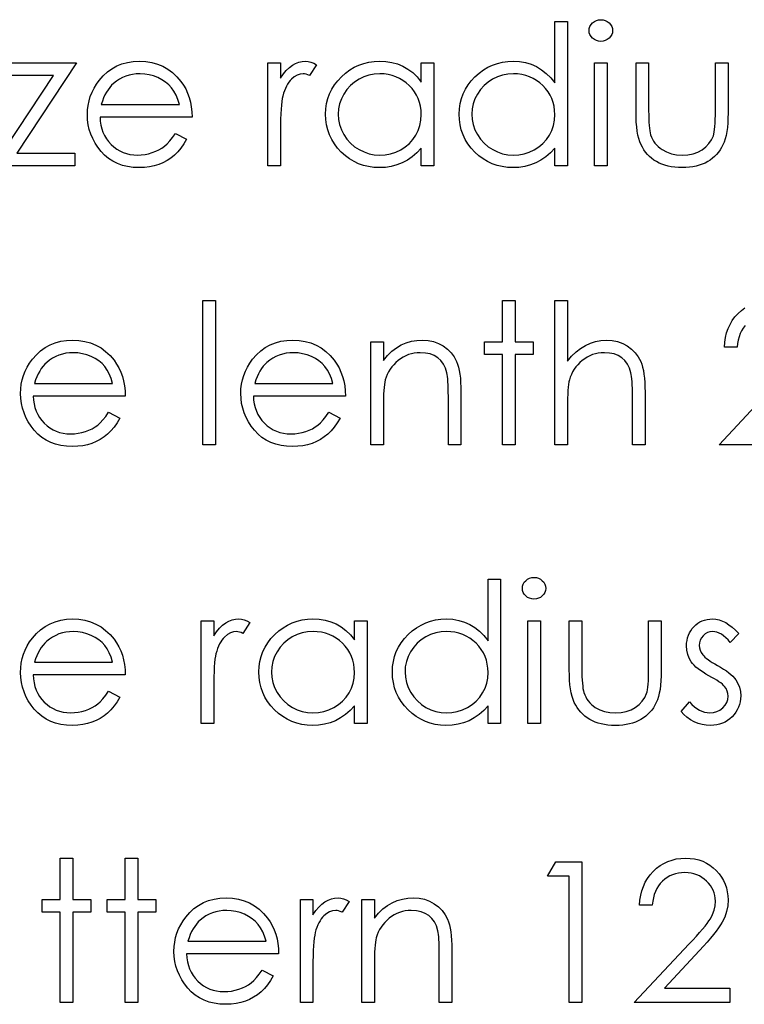
# Model space of a CAD drawing. Units: millimetres. Extents: x -633 to 10, y -244 to 289.
# Drawn here: x -480 to -464, y -133 to -111 of the extents above; entities that cross this region are included whole.
import ezdxf

# ---------------------------------------------------------------- set-up
doc = ezdxf.new("R2010")
doc.units = ezdxf.units.MM

msp = doc.modelspace()

# ---------------------------------------------------------------- linework, layer by layer
at = {"color": 7, "linetype": 'Continuous', "flags": 128}
for points in [[(-467.773, -111.105), (-467.773, -114.362), (-467.773, -114.362), (-468.058, -114.362), (-468.058, -114.362), (-468.058, -113.96), (-468.058, -113.96), (-468.156, -114.067), (-468.26, -114.159), (-468.371, -114.235), (-468.486, -114.296), (-468.608, -114.342), (-468.734, -114.376), (-468.867, -114.396), (-469.005, -114.402), (-469.005, -114.402), (-469.128, -114.397), (-469.246, -114.38), (-469.36, -114.353), (-469.47, -114.314), (-469.574, -114.265), (-469.675, -114.204), (-469.77, -114.133), (-469.861, -114.051), (-469.944, -113.96), (-470.016, -113.865), (-470.076, -113.766), (-470.127, -113.661), (-470.166, -113.551), (-470.193, -113.437), (-470.209, -113.318), (-470.215, -113.195), (-470.215, -113.195), (-470.209, -113.074), (-470.193, -112.957), (-470.165, -112.845), (-470.125, -112.737), (-470.075, -112.634), (-470.014, -112.536), (-469.942, -112.441), (-469.858, -112.351), (-469.766, -112.269), (-469.669, -112.198), (-469.569, -112.137), (-469.463, -112.088), (-469.353, -112.05), (-469.239, -112.022), (-469.12, -112.006), (-468.997, -112.001), (-468.997, -112.001), (-468.855, -112.008), (-468.72, -112.031), (-468.592, -112.07), (-468.471, -112.123), (-468.357, -112.192), (-468.25, -112.276), (-468.151, -112.376), (-468.058, -112.49), (-468.058, -112.49), (-468.058, -111.105), (-468.058, -111.105), (-467.773, -111.105)], [(-467.021, -111.064), (-466.968, -111.069), (-466.919, -111.082), (-466.874, -111.105), (-466.833, -111.136), (-466.799, -111.174), (-466.775, -111.216), (-466.76, -111.261), (-466.755, -111.31), (-466.755, -111.31), (-466.76, -111.358), (-466.775, -111.402), (-466.799, -111.444), (-466.833, -111.481), (-466.874, -111.512), (-466.919, -111.535), (-466.968, -111.548), (-467.021, -111.553), (-467.021, -111.553), (-467.073, -111.548), (-467.121, -111.535), (-467.166, -111.512), (-467.207, -111.481), (-467.24, -111.444), (-467.265, -111.402), (-467.279, -111.358), (-467.284, -111.31), (-467.284, -111.31), (-467.279, -111.261), (-467.265, -111.216), (-467.24, -111.174), (-467.207, -111.136), (-467.166, -111.105), (-467.121, -111.082), (-467.073, -111.069), (-467.021, -111.064)], [(-480.595, -112.041), (-478.845, -112.041), (-478.845, -112.041), (-480.194, -114.077), (-480.194, -114.077), (-478.885, -114.077), (-478.885, -114.077), (-478.885, -114.362), (-478.885, -114.362), (-480.717, -114.362), (-480.717, -114.362), (-479.367, -112.326), (-479.367, -112.326), (-480.595, -112.326), (-480.595, -112.326), (-480.595, -112.041)], [(-476.615, -113.629), (-476.362, -113.762), (-476.362, -113.762), (-476.424, -113.868), (-476.491, -113.963), (-476.562, -114.049), (-476.638, -114.122), (-476.719, -114.187), (-476.804, -114.243), (-476.895, -114.291), (-476.991, -114.331), (-477.092, -114.362), (-477.199, -114.384), (-477.313, -114.398), (-477.433, -114.402), (-477.433, -114.402), (-477.567, -114.397), (-477.693, -114.379), (-477.811, -114.351), (-477.922, -114.311), (-478.025, -114.259), (-478.121, -114.196), (-478.211, -114.122), (-478.291, -114.036), (-478.364, -113.943), (-478.427, -113.847), (-478.48, -113.748), (-478.523, -113.645), (-478.557, -113.54), (-478.581, -113.433), (-478.595, -113.322), (-478.6, -113.208), (-478.6, -113.208), (-478.596, -113.101), (-478.584, -112.997), (-478.563, -112.896), (-478.534, -112.797), (-478.496, -112.702), (-478.45, -112.609), (-478.396, -112.52), (-478.333, -112.433), (-478.333, -112.433), (-478.245, -112.332), (-478.149, -112.244), (-478.047, -112.17), (-477.937, -112.109), (-477.82, -112.062), (-477.696, -112.027), (-477.565, -112.008), (-477.426, -112.001), (-477.426, -112.001), (-477.284, -112.008), (-477.148, -112.029), (-477.021, -112.065), (-476.9, -112.115), (-476.787, -112.179), (-476.682, -112.258), (-476.583, -112.35), (-476.492, -112.457), (-476.492, -112.457), (-476.433, -112.541), (-476.383, -112.628), (-476.34, -112.722), (-476.305, -112.82), (-476.277, -112.923), (-476.257, -113.031), (-476.245, -113.144), (-476.239, -113.263), (-476.239, -113.263), (-478.315, -113.263), (-478.315, -113.263), (-478.31, -113.354), (-478.297, -113.442), (-478.277, -113.525), (-478.249, -113.604), (-478.214, -113.678), (-478.172, -113.749), (-478.123, -113.815), (-478.066, -113.878), (-478.004, -113.934), (-477.938, -113.982), (-477.869, -114.024), (-477.796, -114.058), (-477.719, -114.084), (-477.639, -114.102), (-477.556, -114.114), (-477.469, -114.117), (-477.469, -114.117), (-477.384, -114.114), (-477.3, -114.104), (-477.218, -114.087), (-477.136, -114.063), (-477.058, -114.034), (-476.986, -114), (-476.921, -113.962), (-476.861, -113.919), (-476.803, -113.867), (-476.743, -113.801), (-476.68, -113.722), (-476.615, -113.629)], [(-474.53, -112.041), (-474.245, -112.041), (-474.245, -112.041), (-474.245, -112.383), (-474.245, -112.383), (-474.18, -112.289), (-474.113, -112.209), (-474.045, -112.143), (-473.975, -112.091), (-473.903, -112.052), (-473.83, -112.023), (-473.755, -112.006), (-473.679, -112.001), (-473.679, -112.001), (-473.62, -112.006), (-473.559, -112.02), (-473.496, -112.045), (-473.431, -112.08), (-473.431, -112.08), (-473.587, -112.327), (-473.587, -112.327), (-473.629, -112.309), (-473.667, -112.296), (-473.702, -112.288), (-473.733, -112.286), (-473.733, -112.286), (-473.801, -112.293), (-473.868, -112.316), (-473.934, -112.354), (-473.999, -112.408), (-474.03, -112.44), (-474.059, -112.477), (-474.086, -112.518), (-474.111, -112.563), (-474.135, -112.613), (-474.157, -112.666), (-474.176, -112.724), (-474.194, -112.786), (-474.194, -112.786), (-474.206, -112.841), (-474.216, -112.909), (-474.225, -112.99), (-474.232, -113.083), (-474.238, -113.189), (-474.242, -113.307), (-474.244, -113.438), (-474.245, -113.582), (-474.245, -113.582), (-474.245, -114.362), (-474.245, -114.362), (-474.53, -114.362), (-474.53, -114.362), (-474.53, -112.041)], [(-470.785, -112.041), (-470.785, -114.362), (-470.785, -114.362), (-471.07, -114.362), (-471.07, -114.362), (-471.07, -113.96), (-471.07, -113.96), (-471.169, -114.067), (-471.272, -114.159), (-471.383, -114.235), (-471.499, -114.296), (-471.62, -114.342), (-471.747, -114.376), (-471.88, -114.396), (-472.018, -114.402), (-472.018, -114.402), (-472.14, -114.397), (-472.259, -114.38), (-472.372, -114.353), (-472.482, -114.314), (-472.586, -114.265), (-472.687, -114.204), (-472.782, -114.133), (-472.873, -114.051), (-472.956, -113.96), (-473.028, -113.865), (-473.089, -113.766), (-473.139, -113.661), (-473.178, -113.551), (-473.205, -113.437), (-473.222, -113.318), (-473.227, -113.195), (-473.227, -113.195), (-473.222, -113.074), (-473.205, -112.957), (-473.177, -112.845), (-473.138, -112.737), (-473.087, -112.634), (-473.026, -112.536), (-472.954, -112.441), (-472.87, -112.351), (-472.778, -112.269), (-472.682, -112.198), (-472.581, -112.137), (-472.476, -112.088), (-472.366, -112.05), (-472.251, -112.022), (-472.132, -112.006), (-472.009, -112.001), (-472.009, -112.001), (-471.867, -112.008), (-471.732, -112.029), (-471.604, -112.064), (-471.483, -112.113), (-471.369, -112.177), (-471.262, -112.259), (-471.163, -112.356), (-471.07, -112.471), (-471.07, -112.471), (-471.07, -112.041), (-471.07, -112.041), (-470.785, -112.041)], [(-467.162, -112.041), (-466.877, -112.041), (-466.877, -112.041), (-466.877, -114.362), (-466.877, -114.362), (-467.162, -114.362), (-467.162, -114.362), (-467.162, -112.041)], [(-466.226, -112.041), (-465.941, -112.041), (-465.941, -112.041), (-465.941, -113.118), (-465.941, -113.118), (-465.94, -113.212), (-465.939, -113.299), (-465.935, -113.378), (-465.93, -113.45), (-465.923, -113.514), (-465.916, -113.57), (-465.907, -113.619), (-465.896, -113.66), (-465.896, -113.66), (-465.877, -113.712), (-465.855, -113.761), (-465.828, -113.806), (-465.798, -113.85), (-465.764, -113.89), (-465.725, -113.928), (-465.684, -113.963), (-465.638, -113.995), (-465.538, -114.048), (-465.429, -114.087), (-465.311, -114.11), (-465.184, -114.117), (-465.184, -114.117), (-465.056, -114.11), (-464.939, -114.087), (-464.833, -114.05), (-464.736, -113.998), (-464.651, -113.934), (-464.581, -113.859), (-464.524, -113.776), (-464.482, -113.683), (-464.482, -113.683), (-464.471, -113.645), (-464.462, -113.598), (-464.453, -113.541), (-464.446, -113.475), (-464.441, -113.399), (-464.438, -113.315), (-464.436, -113.221), (-464.435, -113.118), (-464.435, -113.118), (-464.435, -112.041), (-464.435, -112.041), (-464.15, -112.041), (-464.15, -112.041), (-464.15, -113.171), (-464.15, -113.171), (-464.152, -113.286), (-464.157, -113.394), (-464.166, -113.495), (-464.179, -113.588), (-464.195, -113.675), (-464.214, -113.753), (-464.238, -113.824), (-464.265, -113.888), (-464.295, -113.947), (-464.329, -114.002), (-464.367, -114.054), (-464.408, -114.103), (-464.453, -114.149), (-464.501, -114.191), (-464.553, -114.231), (-464.609, -114.266), (-464.668, -114.298), (-464.731, -114.326), (-464.798, -114.349), (-464.868, -114.368), (-464.943, -114.383), (-465.02, -114.394), (-465.101, -114.4), (-465.186, -114.402), (-465.186, -114.402), (-465.271, -114.4), (-465.352, -114.394), (-465.43, -114.383), (-465.504, -114.368), (-465.575, -114.349), (-465.642, -114.326), (-465.705, -114.298), (-465.765, -114.266), (-465.821, -114.231), (-465.874, -114.191), (-465.923, -114.148), (-465.968, -114.103), (-466.009, -114.053), (-466.047, -114), (-466.081, -113.944), (-466.112, -113.885), (-466.138, -113.82), (-466.162, -113.748), (-466.182, -113.667), (-466.197, -113.579), (-466.21, -113.483), (-466.219, -113.38), (-466.224, -113.269), (-466.226, -113.15), (-466.226, -113.15), (-466.226, -112.041)], [(-476.524, -112.978), (-476.558, -112.865), (-476.599, -112.765), (-476.647, -112.676), (-476.702, -112.6), (-476.764, -112.532), (-476.837, -112.472), (-476.918, -112.419), (-477.009, -112.372), (-477.106, -112.334), (-477.206, -112.307), (-477.307, -112.291), (-477.412, -112.286), (-477.412, -112.286), (-477.497, -112.289), (-477.58, -112.299), (-477.659, -112.316), (-477.735, -112.34), (-477.809, -112.371), (-477.879, -112.408), (-477.945, -112.452), (-478.01, -112.503), (-478.01, -112.503), (-478.054, -112.545), (-478.095, -112.592), (-478.134, -112.644), (-478.17, -112.7), (-478.203, -112.763), (-478.233, -112.829), (-478.261, -112.901), (-478.286, -112.978), (-478.286, -112.978), (-476.524, -112.978)], [(-472.005, -112.286), (-472.13, -112.293), (-472.249, -112.315), (-472.364, -112.353), (-472.474, -112.405), (-472.575, -112.471), (-472.666, -112.549), (-472.746, -112.639), (-472.816, -112.741), (-472.871, -112.85), (-472.911, -112.964), (-472.935, -113.079), (-472.942, -113.198), (-472.942, -113.198), (-472.934, -113.317), (-472.911, -113.432), (-472.87, -113.546), (-472.815, -113.656), (-472.745, -113.759), (-472.664, -113.85), (-472.573, -113.929), (-472.47, -113.996), (-472.36, -114.049), (-472.247, -114.087), (-472.129, -114.11), (-472.007, -114.117), (-472.007, -114.117), (-471.884, -114.11), (-471.764, -114.087), (-471.647, -114.05), (-471.534, -113.997), (-471.429, -113.932), (-471.336, -113.855), (-471.258, -113.768), (-471.191, -113.671), (-471.138, -113.565), (-471.1, -113.451), (-471.078, -113.332), (-471.07, -113.207), (-471.07, -113.207), (-471.074, -113.111), (-471.087, -113.018), (-471.108, -112.93), (-471.137, -112.846), (-471.176, -112.766), (-471.222, -112.689), (-471.277, -112.618), (-471.34, -112.55), (-471.41, -112.488), (-471.483, -112.434), (-471.56, -112.389), (-471.641, -112.352), (-471.726, -112.322), (-471.815, -112.302), (-471.908, -112.289), (-472.005, -112.286)], [(-468.992, -112.286), (-469.117, -112.293), (-469.237, -112.315), (-469.351, -112.353), (-469.461, -112.405), (-469.563, -112.471), (-469.654, -112.549), (-469.734, -112.639), (-469.804, -112.741), (-469.859, -112.85), (-469.898, -112.964), (-469.923, -113.079), (-469.93, -113.198), (-469.93, -113.198), (-469.922, -113.317), (-469.898, -113.432), (-469.858, -113.546), (-469.802, -113.656), (-469.732, -113.759), (-469.652, -113.85), (-469.561, -113.929), (-469.458, -113.996), (-469.348, -114.049), (-469.234, -114.087), (-469.117, -114.11), (-468.995, -114.117), (-468.995, -114.117), (-468.872, -114.11), (-468.752, -114.087), (-468.635, -114.05), (-468.522, -113.997), (-468.417, -113.932), (-468.324, -113.855), (-468.245, -113.768), (-468.179, -113.671), (-468.126, -113.565), (-468.088, -113.451), (-468.065, -113.332), (-468.058, -113.207), (-468.058, -113.207), (-468.062, -113.111), (-468.075, -113.018), (-468.096, -112.93), (-468.125, -112.846), (-468.163, -112.766), (-468.21, -112.689), (-468.264, -112.618), (-468.328, -112.55), (-468.397, -112.488), (-468.471, -112.434), (-468.548, -112.389), (-468.629, -112.352), (-468.714, -112.322), (-468.803, -112.302), (-468.896, -112.289), (-468.993, -112.286)], [(-475.995, -117.397), (-475.71, -117.397), (-475.71, -117.397), (-475.71, -120.653), (-475.71, -120.653), (-475.995, -120.653), (-475.995, -120.653), (-475.995, -117.397)], [(-469.238, -117.397), (-468.953, -117.397), (-468.953, -117.397), (-468.953, -118.333), (-468.953, -118.333), (-468.546, -118.333), (-468.546, -118.333), (-468.546, -118.618), (-468.546, -118.618), (-468.953, -118.618), (-468.953, -118.618), (-468.953, -120.653), (-468.953, -120.653), (-469.238, -120.653), (-469.238, -120.653), (-469.238, -118.618), (-469.238, -118.618), (-469.645, -118.618), (-469.645, -118.618), (-469.645, -118.333), (-469.645, -118.333), (-469.238, -118.333), (-469.238, -118.333), (-469.238, -117.397)], [(-468.058, -117.397), (-467.773, -117.397), (-467.773, -117.397), (-467.773, -118.771), (-467.773, -118.771), (-467.679, -118.659), (-467.579, -118.561), (-467.476, -118.479), (-467.368, -118.412), (-467.256, -118.36), (-467.138, -118.322), (-467.017, -118.3), (-466.89, -118.292), (-466.89, -118.292), (-466.762, -118.301), (-466.641, -118.325), (-466.527, -118.366), (-466.422, -118.423), (-466.327, -118.495), (-466.244, -118.577), (-466.175, -118.671), (-466.12, -118.776), (-466.097, -118.835), (-466.077, -118.902), (-466.061, -118.977), (-466.047, -119.059), (-466.036, -119.15), (-466.029, -119.248), (-466.024, -119.354), (-466.022, -119.468), (-466.022, -119.468), (-466.022, -120.653), (-466.022, -120.653), (-466.307, -120.653), (-466.307, -120.653), (-466.307, -119.562), (-466.307, -119.562), (-466.308, -119.467), (-466.309, -119.381), (-466.312, -119.302), (-466.316, -119.232), (-466.32, -119.17), (-466.326, -119.117), (-466.333, -119.071), (-466.341, -119.034), (-466.341, -119.034), (-466.375, -118.927), (-466.421, -118.834), (-466.478, -118.756), (-466.547, -118.692), (-466.628, -118.642), (-466.72, -118.606), (-466.825, -118.584), (-466.94, -118.577), (-466.94, -118.577), (-467.009, -118.58), (-467.076, -118.588), (-467.141, -118.602), (-467.204, -118.621), (-467.266, -118.647), (-467.325, -118.676), (-467.383, -118.713), (-467.439, -118.754), (-467.492, -118.8), (-467.539, -118.848), (-467.583, -118.898), (-467.621, -118.952), (-467.655, -119.008), (-467.684, -119.066), (-467.709, -119.128), (-467.729, -119.192), (-467.729, -119.192), (-467.739, -119.238), (-467.748, -119.293), (-467.756, -119.358), (-467.762, -119.431), (-467.766, -119.513), (-467.77, -119.605), (-467.772, -119.705), (-467.773, -119.814), (-467.773, -119.814), (-467.773, -120.653), (-467.773, -120.653), (-468.058, -120.653), (-468.058, -120.653), (-468.058, -117.397)], [(-463.946, -118.455), (-464.231, -118.455), (-464.231, -118.455), (-464.224, -118.342), (-464.207, -118.234), (-464.182, -118.131), (-464.148, -118.033), (-464.106, -117.941), (-464.054, -117.853), (-463.994, -117.771), (-463.924, -117.694), (-463.849, -117.625), (-463.768, -117.564)], [(-463.765, -117.965), (-463.807, -118.021), (-463.844, -118.081), (-463.875, -118.146), (-463.901, -118.216), (-463.922, -118.291), (-463.937, -118.371), (-463.947, -118.455)], [(-478.121, -119.921), (-477.868, -120.053), (-477.868, -120.053), (-477.93, -120.16), (-477.997, -120.255), (-478.068, -120.34), (-478.144, -120.414), (-478.225, -120.478), (-478.31, -120.534), (-478.401, -120.583), (-478.497, -120.623), (-478.598, -120.654), (-478.705, -120.676), (-478.819, -120.689), (-478.939, -120.694), (-478.939, -120.694), (-479.073, -120.688), (-479.199, -120.671), (-479.317, -120.642), (-479.428, -120.602), (-479.532, -120.551), (-479.628, -120.488), (-479.717, -120.413), (-479.797, -120.328), (-479.87, -120.235), (-479.933, -120.139), (-479.986, -120.039), (-480.029, -119.937), (-480.063, -119.832), (-480.087, -119.725), (-480.101, -119.613), (-480.106, -119.499), (-480.106, -119.499), (-480.102, -119.393), (-480.09, -119.288), (-480.069, -119.187), (-480.04, -119.089), (-480.002, -118.993), (-479.956, -118.901), (-479.902, -118.811), (-479.839, -118.725), (-479.839, -118.725), (-479.751, -118.624), (-479.656, -118.535), (-479.553, -118.462), (-479.443, -118.4), (-479.326, -118.353), (-479.202, -118.319), (-479.071, -118.299), (-478.932, -118.292), (-478.932, -118.292), (-478.79, -118.299), (-478.654, -118.321), (-478.527, -118.357), (-478.406, -118.406), (-478.293, -118.47), (-478.188, -118.549), (-478.089, -118.642), (-477.998, -118.749), (-477.998, -118.749), (-477.94, -118.832), (-477.889, -118.92), (-477.846, -119.014), (-477.811, -119.112), (-477.783, -119.215), (-477.763, -119.323), (-477.751, -119.436), (-477.746, -119.554), (-477.746, -119.554), (-479.822, -119.554), (-479.822, -119.554), (-479.816, -119.646), (-479.803, -119.734), (-479.783, -119.817), (-479.755, -119.896), (-479.72, -119.97), (-479.678, -120.041), (-479.629, -120.107), (-479.572, -120.169), (-479.51, -120.225), (-479.444, -120.274), (-479.375, -120.316), (-479.302, -120.349), (-479.226, -120.375), (-479.145, -120.394), (-479.062, -120.405), (-478.975, -120.409), (-478.975, -120.409), (-478.89, -120.406), (-478.806, -120.396), (-478.724, -120.378), (-478.642, -120.355), (-478.564, -120.326), (-478.492, -120.291), (-478.427, -120.253), (-478.367, -120.211), (-478.309, -120.159), (-478.249, -120.093), (-478.186, -120.014), (-478.121, -119.921)], [(-473.155, -119.921), (-472.902, -120.053), (-472.902, -120.053), (-472.964, -120.16), (-473.031, -120.255), (-473.102, -120.34), (-473.178, -120.414), (-473.259, -120.478), (-473.344, -120.534), (-473.435, -120.583), (-473.531, -120.623), (-473.632, -120.654), (-473.739, -120.676), (-473.853, -120.689), (-473.973, -120.694), (-473.973, -120.694), (-474.107, -120.688), (-474.233, -120.671), (-474.351, -120.642), (-474.462, -120.602), (-474.565, -120.551), (-474.662, -120.488), (-474.751, -120.413), (-474.831, -120.328), (-474.904, -120.235), (-474.967, -120.139), (-475.02, -120.039), (-475.063, -119.937), (-475.097, -119.832), (-475.121, -119.725), (-475.135, -119.613), (-475.14, -119.499), (-475.14, -119.499), (-475.136, -119.393), (-475.124, -119.288), (-475.103, -119.187), (-475.074, -119.089), (-475.036, -118.993), (-474.99, -118.901), (-474.936, -118.811), (-474.873, -118.725), (-474.873, -118.725), (-474.785, -118.624), (-474.69, -118.535), (-474.587, -118.462), (-474.477, -118.4), (-474.36, -118.353), (-474.236, -118.319), (-474.105, -118.299), (-473.966, -118.292), (-473.966, -118.292), (-473.824, -118.299), (-473.688, -118.321), (-473.561, -118.357), (-473.44, -118.406), (-473.327, -118.47), (-473.222, -118.549), (-473.123, -118.642), (-473.032, -118.749), (-473.032, -118.749), (-472.974, -118.832), (-472.923, -118.92), (-472.88, -119.014), (-472.845, -119.112), (-472.817, -119.215), (-472.797, -119.323), (-472.785, -119.436), (-472.78, -119.554), (-472.78, -119.554), (-474.856, -119.554), (-474.856, -119.554), (-474.85, -119.646), (-474.837, -119.734), (-474.817, -119.817), (-474.789, -119.896), (-474.754, -119.97), (-474.712, -120.041), (-474.663, -120.107), (-474.606, -120.169), (-474.544, -120.225), (-474.478, -120.274), (-474.409, -120.316), (-474.336, -120.349), (-474.26, -120.375), (-474.179, -120.394), (-474.096, -120.405), (-474.009, -120.409), (-474.009, -120.409), (-473.924, -120.406), (-473.84, -120.396), (-473.758, -120.378), (-473.676, -120.355), (-473.598, -120.326), (-473.526, -120.291), (-473.461, -120.253), (-473.401, -120.211), (-473.343, -120.159), (-473.283, -120.093), (-473.22, -120.014), (-473.155, -119.921)], [(-472.209, -118.333), (-471.925, -118.333), (-471.925, -118.333), (-471.925, -118.752), (-471.925, -118.752), (-471.831, -118.64), (-471.733, -118.544), (-471.63, -118.465), (-471.522, -118.402), (-471.41, -118.354), (-471.292, -118.32), (-471.169, -118.299), (-471.042, -118.292), (-471.042, -118.292), (-470.913, -118.301), (-470.793, -118.325), (-470.679, -118.366), (-470.574, -118.423), (-470.478, -118.495), (-470.396, -118.577), (-470.327, -118.671), (-470.272, -118.777), (-470.249, -118.836), (-470.229, -118.904), (-470.213, -118.978), (-470.199, -119.061), (-470.188, -119.151), (-470.181, -119.249), (-470.176, -119.355), (-470.174, -119.468), (-470.174, -119.468), (-470.174, -120.653), (-470.174, -120.653), (-470.459, -120.653), (-470.459, -120.653), (-470.459, -119.562), (-470.459, -119.562), (-470.46, -119.467), (-470.461, -119.381), (-470.464, -119.302), (-470.468, -119.232), (-470.473, -119.17), (-470.478, -119.117), (-470.485, -119.071), (-470.493, -119.034), (-470.493, -119.034), (-470.526, -118.927), (-470.571, -118.834), (-470.628, -118.756), (-470.697, -118.692), (-470.779, -118.642), (-470.871, -118.606), (-470.976, -118.584), (-471.092, -118.577), (-471.092, -118.577), (-471.16, -118.58), (-471.227, -118.588), (-471.293, -118.602), (-471.356, -118.621), (-471.417, -118.647), (-471.477, -118.676), (-471.535, -118.713), (-471.591, -118.754), (-471.644, -118.8), (-471.691, -118.848), (-471.735, -118.898), (-471.773, -118.952), (-471.807, -119.008), (-471.836, -119.066), (-471.861, -119.128), (-471.881, -119.192), (-471.881, -119.192), (-471.891, -119.239), (-471.9, -119.295), (-471.908, -119.359), (-471.914, -119.433), (-471.918, -119.515), (-471.922, -119.606), (-471.924, -119.706), (-471.925, -119.814), (-471.925, -119.814), (-471.925, -120.653), (-471.925, -120.653), (-472.21, -120.653), (-472.21, -120.653), (-472.21, -118.333)], [(-478.03, -119.269), (-478.064, -119.157), (-478.106, -119.056), (-478.153, -118.968), (-478.208, -118.891), (-478.27, -118.824), (-478.343, -118.764), (-478.424, -118.71), (-478.515, -118.664), (-478.612, -118.626), (-478.712, -118.599), (-478.813, -118.582), (-478.918, -118.577), (-478.918, -118.577), (-479.003, -118.58), (-479.086, -118.591), (-479.165, -118.608), (-479.241, -118.631), (-479.315, -118.662), (-479.385, -118.699), (-479.451, -118.744), (-479.516, -118.795), (-479.516, -118.795), (-479.56, -118.837), (-479.601, -118.884), (-479.64, -118.935), (-479.676, -118.992), (-479.709, -119.054), (-479.739, -119.121), (-479.767, -119.192), (-479.792, -119.269), (-479.792, -119.269), (-478.031, -119.269)], [(-473.064, -119.269), (-473.098, -119.157), (-473.14, -119.056), (-473.187, -118.968), (-473.242, -118.891), (-473.304, -118.824), (-473.377, -118.764), (-473.458, -118.71), (-473.549, -118.664), (-473.646, -118.626), (-473.746, -118.599), (-473.847, -118.582), (-473.952, -118.577), (-473.952, -118.577), (-474.037, -118.58), (-474.12, -118.591), (-474.199, -118.608), (-474.275, -118.631), (-474.349, -118.662), (-474.419, -118.699), (-474.485, -118.744), (-474.55, -118.795), (-474.55, -118.795), (-474.594, -118.837), (-474.635, -118.884), (-474.674, -118.935), (-474.71, -118.992), (-474.743, -119.054), (-474.773, -119.121), (-474.801, -119.192), (-474.826, -119.269), (-474.826, -119.269), (-473.064, -119.269)], [(-462.196, -120.653), (-464.354, -120.653), (-464.354, -120.653), (-463.122, -119.339)], [(-469.279, -123.688), (-469.279, -126.945), (-469.279, -126.945), (-469.564, -126.945), (-469.564, -126.945), (-469.564, -126.544), (-469.564, -126.544), (-469.662, -126.65), (-469.766, -126.742), (-469.877, -126.818), (-469.993, -126.879), (-470.114, -126.926), (-470.241, -126.959), (-470.373, -126.979), (-470.512, -126.986), (-470.512, -126.986), (-470.634, -126.98), (-470.753, -126.963), (-470.866, -126.936), (-470.976, -126.898), (-471.08, -126.848), (-471.181, -126.788), (-471.276, -126.717), (-471.367, -126.634), (-471.45, -126.544), (-471.522, -126.449), (-471.583, -126.349), (-471.633, -126.244), (-471.672, -126.135), (-471.699, -126.021), (-471.715, -125.902), (-471.721, -125.778), (-471.721, -125.778), (-471.715, -125.658), (-471.699, -125.541), (-471.671, -125.429), (-471.632, -125.321), (-471.581, -125.217), (-471.52, -125.119), (-471.448, -125.024), (-471.364, -124.934), (-471.272, -124.852), (-471.176, -124.781), (-471.075, -124.721), (-470.969, -124.672), (-470.859, -124.633), (-470.745, -124.606), (-470.626, -124.59), (-470.503, -124.584), (-470.503, -124.584), (-470.361, -124.592), (-470.226, -124.615), (-470.098, -124.653), (-469.977, -124.707), (-469.863, -124.775), (-469.756, -124.859), (-469.657, -124.959), (-469.564, -125.074), (-469.564, -125.074), (-469.564, -123.688), (-469.564, -123.688), (-469.279, -123.688)], [(-468.527, -123.648), (-468.474, -123.652), (-468.425, -123.666), (-468.38, -123.688), (-468.34, -123.72), (-468.305, -123.757), (-468.281, -123.799), (-468.266, -123.844), (-468.261, -123.893), (-468.261, -123.893), (-468.266, -123.941), (-468.281, -123.986), (-468.305, -124.027), (-468.34, -124.064), (-468.38, -124.096), (-468.425, -124.118), (-468.474, -124.132), (-468.527, -124.136), (-468.527, -124.136), (-468.579, -124.132), (-468.627, -124.118), (-468.672, -124.096), (-468.713, -124.064), (-468.747, -124.027), (-468.771, -123.986), (-468.785, -123.941), (-468.79, -123.893), (-468.79, -123.893), (-468.785, -123.844), (-468.771, -123.799), (-468.747, -123.757), (-468.713, -123.72), (-468.672, -123.688), (-468.627, -123.666), (-468.579, -123.652), (-468.527, -123.648)], [(-478.121, -126.212), (-477.868, -126.345), (-477.868, -126.345), (-477.93, -126.451), (-477.997, -126.547), (-478.068, -126.632), (-478.144, -126.706), (-478.225, -126.77), (-478.31, -126.826), (-478.401, -126.874), (-478.497, -126.914), (-478.598, -126.946), (-478.705, -126.968), (-478.819, -126.981), (-478.939, -126.986), (-478.939, -126.986), (-479.073, -126.98), (-479.199, -126.963), (-479.317, -126.934), (-479.428, -126.894), (-479.532, -126.842), (-479.628, -126.78), (-479.717, -126.705), (-479.797, -126.619), (-479.87, -126.526), (-479.933, -126.43), (-479.986, -126.331), (-480.029, -126.229), (-480.063, -126.124), (-480.087, -126.016), (-480.101, -125.905), (-480.106, -125.791), (-480.106, -125.791), (-480.102, -125.684), (-480.09, -125.58), (-480.069, -125.479), (-480.04, -125.38), (-480.002, -125.285), (-479.956, -125.193), (-479.902, -125.103), (-479.839, -125.016), (-479.839, -125.016), (-479.751, -124.915), (-479.656, -124.827), (-479.553, -124.753), (-479.443, -124.692), (-479.326, -124.645), (-479.202, -124.611), (-479.071, -124.591), (-478.932, -124.584), (-478.932, -124.584), (-478.79, -124.591), (-478.654, -124.613), (-478.527, -124.648), (-478.406, -124.698), (-478.293, -124.762), (-478.188, -124.841), (-478.089, -124.934), (-477.998, -125.041), (-477.998, -125.041), (-477.94, -125.124), (-477.889, -125.212), (-477.846, -125.305), (-477.811, -125.403), (-477.783, -125.506), (-477.763, -125.614), (-477.751, -125.728), (-477.746, -125.846), (-477.746, -125.846), (-479.822, -125.846), (-479.822, -125.846), (-479.816, -125.937), (-479.803, -126.025), (-479.783, -126.109), (-479.755, -126.187), (-479.72, -126.262), (-479.678, -126.332), (-479.629, -126.399), (-479.572, -126.461), (-479.51, -126.517), (-479.444, -126.566), (-479.375, -126.607), (-479.302, -126.641), (-479.226, -126.667), (-479.145, -126.685), (-479.062, -126.697), (-478.975, -126.701), (-478.975, -126.701), (-478.89, -126.697), (-478.806, -126.687), (-478.724, -126.67), (-478.642, -126.647), (-478.564, -126.617), (-478.492, -126.583), (-478.427, -126.545), (-478.367, -126.502), (-478.309, -126.451), (-478.249, -126.385), (-478.186, -126.306), (-478.121, -126.212)], [(-476.036, -124.625), (-475.751, -124.625), (-475.751, -124.625), (-475.751, -124.966), (-475.751, -124.966), (-475.686, -124.872), (-475.619, -124.792), (-475.551, -124.726), (-475.481, -124.674), (-475.409, -124.635), (-475.336, -124.606), (-475.261, -124.59), (-475.185, -124.584), (-475.185, -124.584), (-475.126, -124.589), (-475.065, -124.604), (-475.002, -124.629), (-474.937, -124.664), (-474.937, -124.664), (-475.093, -124.91), (-475.093, -124.91), (-475.135, -124.892), (-475.173, -124.879), (-475.208, -124.871), (-475.239, -124.869), (-475.239, -124.869), (-475.307, -124.877), (-475.374, -124.899), (-475.44, -124.938), (-475.505, -124.991), (-475.536, -125.023), (-475.565, -125.06), (-475.592, -125.101), (-475.617, -125.146), (-475.641, -125.196), (-475.663, -125.249), (-475.682, -125.307), (-475.7, -125.369), (-475.7, -125.369), (-475.712, -125.424), (-475.722, -125.492), (-475.731, -125.573), (-475.738, -125.667), (-475.744, -125.772), (-475.748, -125.89), (-475.75, -126.021), (-475.751, -126.165), (-475.751, -126.165), (-475.751, -126.945), (-475.751, -126.945), (-476.036, -126.945), (-476.036, -126.945), (-476.036, -124.625)], [(-472.291, -124.625), (-472.291, -126.945), (-472.291, -126.945), (-472.576, -126.945), (-472.576, -126.945), (-472.576, -126.544), (-472.576, -126.544), (-472.675, -126.65), (-472.778, -126.742), (-472.889, -126.818), (-473.005, -126.879), (-473.126, -126.926), (-473.253, -126.959), (-473.386, -126.979), (-473.524, -126.986), (-473.524, -126.986), (-473.646, -126.98), (-473.765, -126.963), (-473.879, -126.936), (-473.988, -126.898), (-474.092, -126.848), (-474.193, -126.788), (-474.288, -126.717), (-474.379, -126.634), (-474.462, -126.544), (-474.534, -126.449), (-474.595, -126.349), (-474.645, -126.244), (-474.684, -126.135), (-474.711, -126.021), (-474.728, -125.902), (-474.733, -125.778), (-474.733, -125.778), (-474.728, -125.658), (-474.711, -125.541), (-474.683, -125.429), (-474.644, -125.321), (-474.593, -125.217), (-474.532, -125.119), (-474.46, -125.024), (-474.376, -124.934), (-474.284, -124.852), (-474.188, -124.781), (-474.087, -124.721), (-473.982, -124.672), (-473.872, -124.633), (-473.757, -124.606), (-473.638, -124.59), (-473.515, -124.584), (-473.515, -124.584), (-473.373, -124.591), (-473.238, -124.612), (-473.11, -124.648), (-472.989, -124.697), (-472.876, -124.761), (-472.768, -124.842), (-472.669, -124.94), (-472.576, -125.054), (-472.576, -125.054), (-472.576, -124.625), (-472.576, -124.625), (-472.291, -124.625)], [(-463.906, -124.914), (-464.099, -125.113), (-464.099, -125.113), (-464.15, -125.056), (-464.201, -125.006), (-464.252, -124.964), (-464.301, -124.93), (-464.352, -124.903), (-464.401, -124.884), (-464.451, -124.873), (-464.5, -124.869), (-464.5, -124.869), (-464.56, -124.875), (-464.615, -124.892), (-464.667, -124.922), (-464.713, -124.963), (-464.752, -125.012), (-464.779, -125.064), (-464.796, -125.121), (-464.801, -125.181), (-464.801, -125.181), (-464.796, -125.236), (-464.782, -125.289), (-464.757, -125.341), (-464.722, -125.392), (-464.722, -125.392), (-464.7, -125.418), (-464.672, -125.445), (-464.639, -125.473), (-464.6, -125.502), (-464.556, -125.533), (-464.506, -125.564), (-464.452, -125.597), (-464.391, -125.631), (-464.391, -125.631), (-464.317, -125.673), (-464.25, -125.714), (-464.188, -125.756), (-464.133, -125.796), (-464.084, -125.837), (-464.041, -125.877), (-464.004, -125.917), (-463.973, -125.957), (-463.973, -125.957), (-463.926, -126.039), (-463.892, -126.126), (-463.872, -126.218), (-463.865, -126.315), (-463.865, -126.315), (-463.868, -126.384), (-463.877, -126.45), (-463.892, -126.514), (-463.913, -126.574), (-463.941, -126.633), (-463.975, -126.688), (-464.014, -126.741), (-464.06, -126.791), (-464.11, -126.837), (-464.163, -126.876), (-464.219, -126.909), (-464.278, -126.937), (-464.34, -126.958), (-464.406, -126.974), (-464.474, -126.982), (-464.545, -126.986), (-464.545, -126.986), (-464.641, -126.981), (-464.735, -126.965), (-464.826, -126.939), (-464.916, -126.902), (-465, -126.856), (-465.077, -126.802), (-465.147, -126.741), (-465.208, -126.671), (-465.208, -126.671), (-465.019, -126.456), (-465.019, -126.456), (-464.965, -126.514), (-464.909, -126.563), (-464.853, -126.605), (-464.796, -126.64), (-464.738, -126.666), (-464.679, -126.685), (-464.62, -126.697), (-464.56, -126.701), (-464.56, -126.701), (-464.478, -126.694), (-464.402, -126.673), (-464.333, -126.638), (-464.27, -126.589), (-464.217, -126.531), (-464.18, -126.468), (-464.158, -126.4), (-464.15, -126.327), (-464.15, -126.327), (-464.155, -126.267), (-464.17, -126.21), (-464.194, -126.156), (-464.228, -126.106), (-464.228, -126.106), (-464.251, -126.082), (-464.279, -126.056), (-464.314, -126.028), (-464.355, -125.999), (-464.402, -125.968), (-464.455, -125.936), (-464.514, -125.902), (-464.58, -125.867), (-464.58, -125.867), (-464.651, -125.827), (-464.715, -125.787), (-464.774, -125.747), (-464.827, -125.707), (-464.874, -125.668), (-464.915, -125.628), (-464.951, -125.589), (-464.98, -125.55), (-464.98, -125.55), (-465.026, -125.469), (-465.06, -125.382), (-465.08, -125.291), (-465.086, -125.193), (-465.086, -125.193), (-465.084, -125.128), (-465.076, -125.067), (-465.063, -125.009), (-465.045, -124.953), (-465.021, -124.9), (-464.993, -124.85), (-464.959, -124.802), (-464.92, -124.758), (-464.877, -124.717), (-464.831, -124.682), (-464.783, -124.652), (-464.732, -124.627), (-464.678, -124.608), (-464.621, -124.595), (-464.562, -124.587), (-464.5, -124.584), (-464.5, -124.584), (-464.426, -124.589), (-464.352, -124.604), (-464.278, -124.63), (-464.203, -124.667), (-464.13, -124.713), (-464.055, -124.77), (-463.98, -124.836), (-463.906, -124.914)], [(-468.668, -124.625), (-468.383, -124.625), (-468.383, -124.625), (-468.383, -126.945), (-468.383, -126.945), (-468.668, -126.945), (-468.668, -126.945), (-468.668, -124.625)], [(-467.732, -124.625), (-467.447, -124.625), (-467.447, -124.625), (-467.447, -125.701), (-467.447, -125.701), (-467.447, -125.796), (-467.445, -125.882), (-467.441, -125.962), (-467.436, -126.033), (-467.429, -126.097), (-467.422, -126.154), (-467.413, -126.202), (-467.402, -126.243), (-467.402, -126.243), (-467.383, -126.295), (-467.361, -126.344), (-467.334, -126.39), (-467.304, -126.433), (-467.27, -126.474), (-467.232, -126.511), (-467.19, -126.546), (-467.144, -126.578), (-467.045, -126.631), (-466.935, -126.67), (-466.817, -126.693), (-466.69, -126.701), (-466.69, -126.701), (-466.562, -126.693), (-466.445, -126.671), (-466.339, -126.633), (-466.242, -126.581), (-466.157, -126.517), (-466.087, -126.442), (-466.03, -126.359), (-465.988, -126.266), (-465.988, -126.266), (-465.977, -126.228), (-465.968, -126.181), (-465.96, -126.124), (-465.953, -126.058), (-465.947, -125.983), (-465.944, -125.898), (-465.942, -125.804), (-465.941, -125.701), (-465.941, -125.701), (-465.941, -124.625), (-465.941, -124.625), (-465.656, -124.625), (-465.656, -124.625), (-465.656, -125.754), (-465.656, -125.754), (-465.658, -125.869), (-465.663, -125.978), (-465.672, -126.079), (-465.685, -126.172), (-465.701, -126.258), (-465.72, -126.336), (-465.744, -126.407), (-465.771, -126.472), (-465.801, -126.53), (-465.835, -126.586), (-465.873, -126.638), (-465.914, -126.687), (-465.959, -126.732), (-466.007, -126.774), (-466.059, -126.814), (-466.115, -126.849), (-466.175, -126.881), (-466.237, -126.909), (-466.304, -126.932), (-466.374, -126.951), (-466.449, -126.967), (-466.526, -126.977), (-466.607, -126.984), (-466.692, -126.986), (-466.692, -126.986), (-466.777, -126.984), (-466.858, -126.977), (-466.936, -126.967), (-467.01, -126.951), (-467.081, -126.932), (-467.148, -126.909), (-467.211, -126.881), (-467.271, -126.849), (-467.327, -126.814), (-467.38, -126.774), (-467.429, -126.732), (-467.474, -126.686), (-467.515, -126.636), (-467.553, -126.584), (-467.587, -126.528), (-467.618, -126.469), (-467.644, -126.404), (-467.668, -126.331), (-467.688, -126.25), (-467.703, -126.163), (-467.716, -126.067), (-467.725, -125.964), (-467.73, -125.852), (-467.732, -125.733), (-467.732, -125.733), (-467.732, -124.625)], [(-478.03, -125.561), (-478.064, -125.448), (-478.106, -125.348), (-478.153, -125.259), (-478.208, -125.183), (-478.27, -125.116), (-478.343, -125.055), (-478.424, -125.002), (-478.515, -124.955), (-478.612, -124.917), (-478.712, -124.891), (-478.813, -124.874), (-478.918, -124.869), (-478.918, -124.869), (-479.003, -124.872), (-479.086, -124.882), (-479.165, -124.899), (-479.241, -124.923), (-479.315, -124.954), (-479.385, -124.991), (-479.451, -125.036), (-479.516, -125.086), (-479.516, -125.086), (-479.56, -125.128), (-479.601, -125.175), (-479.64, -125.227), (-479.676, -125.284), (-479.709, -125.346), (-479.739, -125.413), (-479.767, -125.484), (-479.792, -125.561), (-479.792, -125.561), (-478.031, -125.561)], [(-473.511, -124.869), (-473.636, -124.877), (-473.755, -124.899), (-473.87, -124.936), (-473.98, -124.989), (-474.081, -125.054), (-474.172, -125.132), (-474.253, -125.222), (-474.322, -125.324), (-474.377, -125.434), (-474.417, -125.547), (-474.441, -125.663), (-474.448, -125.782), (-474.448, -125.782), (-474.44, -125.9), (-474.417, -126.016), (-474.377, -126.129), (-474.321, -126.24), (-474.251, -126.343), (-474.171, -126.434), (-474.079, -126.512), (-473.977, -126.579), (-473.867, -126.633), (-473.753, -126.67), (-473.635, -126.693), (-473.514, -126.701), (-473.514, -126.701), (-473.39, -126.693), (-473.27, -126.671), (-473.154, -126.633), (-473.04, -126.58), (-472.935, -126.515), (-472.843, -126.439), (-472.764, -126.351), (-472.697, -126.254), (-472.644, -126.148), (-472.606, -126.035), (-472.584, -125.916), (-472.576, -125.79), (-472.576, -125.79), (-472.58, -125.694), (-472.593, -125.602), (-472.614, -125.513), (-472.643, -125.429), (-472.682, -125.349), (-472.728, -125.273), (-472.783, -125.201), (-472.846, -125.133), (-472.916, -125.071), (-472.989, -125.017), (-473.066, -124.972), (-473.147, -124.935), (-473.232, -124.906), (-473.321, -124.885), (-473.414, -124.873), (-473.511, -124.869)], [(-470.499, -124.869), (-470.623, -124.877), (-470.743, -124.899), (-470.858, -124.936), (-470.968, -124.989), (-471.069, -125.054), (-471.16, -125.132), (-471.24, -125.222), (-471.31, -125.324), (-471.365, -125.434), (-471.404, -125.547), (-471.429, -125.663), (-471.436, -125.782), (-471.436, -125.782), (-471.428, -125.9), (-471.404, -126.016), (-471.364, -126.129), (-471.308, -126.24), (-471.238, -126.343), (-471.158, -126.434), (-471.067, -126.512), (-470.964, -126.579), (-470.854, -126.633), (-470.74, -126.67), (-470.623, -126.693), (-470.501, -126.701), (-470.501, -126.701), (-470.378, -126.693), (-470.258, -126.671), (-470.141, -126.633), (-470.028, -126.58), (-469.923, -126.515), (-469.83, -126.439), (-469.751, -126.351), (-469.685, -126.254), (-469.632, -126.148), (-469.594, -126.035), (-469.571, -125.916), (-469.564, -125.79), (-469.564, -125.79), (-469.568, -125.694), (-469.581, -125.602), (-469.602, -125.513), (-469.631, -125.429), (-469.669, -125.349), (-469.716, -125.273), (-469.771, -125.201), (-469.834, -125.133), (-469.903, -125.071), (-469.977, -125.017), (-470.054, -124.972), (-470.135, -124.935), (-470.22, -124.906), (-470.309, -124.885), (-470.402, -124.873), (-470.499, -124.869)], [(-479.211, -129.98), (-478.926, -129.98), (-478.926, -129.98), (-478.926, -130.916), (-478.926, -130.916), (-478.519, -130.916), (-478.519, -130.916), (-478.519, -131.201), (-478.519, -131.201), (-478.926, -131.201), (-478.926, -131.201), (-478.926, -133.237), (-478.926, -133.237), (-479.211, -133.237), (-479.211, -133.237), (-479.211, -131.201), (-479.211, -131.201), (-479.618, -131.201), (-479.618, -131.201), (-479.618, -130.916), (-479.618, -130.916), (-479.211, -130.916), (-479.211, -130.916), (-479.211, -129.98)], [(-477.746, -129.98), (-477.461, -129.98), (-477.461, -129.98), (-477.461, -130.916), (-477.461, -130.916), (-477.054, -130.916), (-477.054, -130.916), (-477.054, -131.201), (-477.054, -131.201), (-477.461, -131.201), (-477.461, -131.201), (-477.461, -133.237), (-477.461, -133.237), (-477.746, -133.237), (-477.746, -133.237), (-477.746, -131.201), (-477.746, -131.201), (-478.153, -131.201), (-478.153, -131.201), (-478.153, -130.916), (-478.153, -130.916), (-477.746, -130.916), (-477.746, -130.916), (-477.746, -129.98)], [(-468.034, -130.062), (-467.447, -130.062), (-467.447, -130.062), (-467.447, -133.237), (-467.447, -133.237), (-467.732, -133.237), (-467.732, -133.237), (-467.732, -130.387), (-467.732, -130.387), (-468.221, -130.387), (-468.221, -130.387), (-468.034, -130.062)], [(-465.86, -131.038), (-466.145, -131.038), (-466.145, -131.038), (-466.137, -130.925), (-466.12, -130.817), (-466.096, -130.715), (-466.061, -130.617), (-466.019, -130.525), (-465.967, -130.437), (-465.907, -130.355), (-465.837, -130.278), (-465.762, -130.208), (-465.681, -130.147), (-465.596, -130.097), (-465.508, -130.055), (-465.414, -130.022), (-465.317, -129.999), (-465.215, -129.985), (-465.109, -129.98), (-465.109, -129.98), (-465.005, -129.985), (-464.905, -129.998), (-464.811, -130.02), (-464.721, -130.05), (-464.637, -130.09), (-464.558, -130.139), (-464.484, -130.195), (-464.415, -130.261), (-464.353, -130.333), (-464.3, -130.408), (-464.254, -130.486), (-464.216, -130.567), (-464.188, -130.652), (-464.167, -130.74), (-464.155, -130.83), (-464.15, -130.924), (-464.15, -130.924), (-464.158, -131.056), (-464.183, -131.184), (-464.224, -131.308), (-464.282, -131.427), (-464.319, -131.488), (-464.363, -131.555), (-464.415, -131.627), (-464.475, -131.703), (-464.543, -131.786), (-464.618, -131.873), (-464.701, -131.965), (-464.792, -132.063), (-464.792, -132.063), (-465.587, -132.911), (-465.587, -132.911), (-464.109, -132.911), (-464.109, -132.911), (-464.109, -133.237), (-464.109, -133.237), (-466.267, -133.237), (-466.267, -133.237), (-465.035, -131.923), (-465.035, -131.923), (-464.946, -131.828), (-464.864, -131.741), (-464.791, -131.659), (-464.726, -131.584), (-464.67, -131.515), (-464.621, -131.453), (-464.581, -131.396), (-464.548, -131.346), (-464.499, -131.25), (-464.463, -131.152), (-464.442, -131.052), (-464.435, -130.949), (-464.435, -130.949), (-464.438, -130.885), (-464.448, -130.822), (-464.463, -130.762), (-464.485, -130.705), (-464.513, -130.649), (-464.548, -130.596), (-464.588, -130.545), (-464.635, -130.496), (-464.686, -130.451), (-464.74, -130.413), (-464.797, -130.38), (-464.857, -130.353), (-464.92, -130.333), (-464.985, -130.318), (-465.053, -130.309), (-465.124, -130.306), (-465.124, -130.306), (-465.198, -130.309), (-465.269, -130.318), (-465.338, -130.333), (-465.402, -130.354), (-465.464, -130.381), (-465.523, -130.414), (-465.578, -130.453), (-465.63, -130.499), (-465.678, -130.549), (-465.72, -130.604), (-465.757, -130.665), (-465.788, -130.729), (-465.815, -130.799), (-465.835, -130.874), (-465.85, -130.954), (-465.86, -131.038)], [(-474.661, -132.504), (-474.408, -132.637), (-474.408, -132.637), (-474.47, -132.743), (-474.537, -132.838), (-474.608, -132.924), (-474.684, -132.997), (-474.765, -133.062), (-474.85, -133.118), (-474.941, -133.166), (-475.037, -133.206), (-475.138, -133.237), (-475.245, -133.259), (-475.359, -133.273), (-475.479, -133.277), (-475.479, -133.277), (-475.613, -133.272), (-475.739, -133.254), (-475.857, -133.226), (-475.969, -133.186), (-476.072, -133.134), (-476.168, -133.071), (-476.257, -132.997), (-476.337, -132.911), (-476.41, -132.818), (-476.473, -132.722), (-476.526, -132.623), (-476.569, -132.52), (-476.603, -132.415), (-476.627, -132.308), (-476.641, -132.197), (-476.647, -132.083), (-476.647, -132.083), (-476.642, -131.976), (-476.63, -131.872), (-476.609, -131.771), (-476.58, -131.672), (-476.542, -131.577), (-476.496, -131.484), (-476.442, -131.395), (-476.379, -131.308), (-476.379, -131.308), (-476.291, -131.207), (-476.196, -131.119), (-476.093, -131.045), (-475.983, -130.984), (-475.866, -130.937), (-475.742, -130.902), (-475.611, -130.883), (-475.472, -130.876), (-475.472, -130.876), (-475.33, -130.883), (-475.195, -130.904), (-475.067, -130.94), (-474.946, -130.99), (-474.833, -131.054), (-474.728, -131.133), (-474.629, -131.225), (-474.538, -131.332), (-474.538, -131.332), (-474.48, -131.416), (-474.429, -131.503), (-474.386, -131.597), (-474.351, -131.695), (-474.323, -131.798), (-474.303, -131.906), (-474.291, -132.019), (-474.286, -132.138), (-474.286, -132.138), (-476.362, -132.138), (-476.362, -132.138), (-476.356, -132.229), (-476.343, -132.317), (-476.323, -132.4), (-476.295, -132.479), (-476.26, -132.553), (-476.218, -132.624), (-476.169, -132.69), (-476.112, -132.753), (-476.05, -132.809), (-475.984, -132.857), (-475.915, -132.899), (-475.842, -132.933), (-475.766, -132.959), (-475.686, -132.977), (-475.602, -132.989), (-475.515, -132.992), (-475.515, -132.992), (-475.43, -132.989), (-475.347, -132.979), (-475.264, -132.962), (-475.182, -132.938), (-475.104, -132.909), (-475.032, -132.875), (-474.967, -132.837), (-474.907, -132.794), (-474.849, -132.742), (-474.789, -132.676), (-474.726, -132.597), (-474.661, -132.504)], [(-473.797, -130.916), (-473.512, -130.916), (-473.512, -130.916), (-473.512, -131.258), (-473.512, -131.258), (-473.447, -131.164), (-473.381, -131.084), (-473.313, -131.018), (-473.243, -130.966), (-473.171, -130.927), (-473.097, -130.898), (-473.023, -130.881), (-472.946, -130.876), (-472.946, -130.876), (-472.887, -130.881), (-472.826, -130.895), (-472.763, -130.92), (-472.698, -130.955), (-472.698, -130.955), (-472.855, -131.202), (-472.855, -131.202), (-472.896, -131.184), (-472.934, -131.171), (-472.969, -131.163), (-473, -131.161), (-473, -131.161), (-473.068, -131.168), (-473.136, -131.191), (-473.201, -131.229), (-473.266, -131.283), (-473.297, -131.315), (-473.327, -131.352), (-473.353, -131.393), (-473.379, -131.438), (-473.402, -131.488), (-473.424, -131.541), (-473.444, -131.599), (-473.461, -131.661), (-473.461, -131.661), (-473.473, -131.716), (-473.484, -131.784), (-473.493, -131.865), (-473.5, -131.958), (-473.505, -132.064), (-473.509, -132.182), (-473.512, -132.313), (-473.512, -132.457), (-473.512, -132.457), (-473.512, -133.237), (-473.512, -133.237), (-473.797, -133.237), (-473.797, -133.237), (-473.797, -130.916)], [(-472.413, -130.916), (-472.128, -130.916), (-472.128, -130.916), (-472.128, -131.335), (-472.128, -131.335), (-472.035, -131.223), (-471.937, -131.127), (-471.834, -131.048), (-471.726, -130.985), (-471.613, -130.937), (-471.495, -130.903), (-471.373, -130.883), (-471.245, -130.876), (-471.245, -130.876), (-471.117, -130.884), (-470.996, -130.908), (-470.883, -130.949), (-470.777, -131.007), (-470.682, -131.078), (-470.599, -131.161), (-470.531, -131.255), (-470.475, -131.36), (-470.452, -131.419), (-470.433, -131.487), (-470.416, -131.561), (-470.402, -131.644), (-470.392, -131.734), (-470.384, -131.832), (-470.379, -131.938), (-470.378, -132.052), (-470.378, -132.052), (-470.378, -133.237), (-470.378, -133.237), (-470.663, -133.237), (-470.663, -133.237), (-470.663, -132.145), (-470.663, -132.145), (-470.664, -132.05), (-470.665, -131.964), (-470.667, -131.886), (-470.671, -131.815), (-470.676, -131.753), (-470.682, -131.7), (-470.689, -131.654), (-470.697, -131.617), (-470.697, -131.617), (-470.729, -131.51), (-470.774, -131.418), (-470.831, -131.339), (-470.901, -131.275), (-470.982, -131.225), (-471.075, -131.189), (-471.179, -131.168), (-471.295, -131.161), (-471.295, -131.161), (-471.364, -131.163), (-471.431, -131.171), (-471.496, -131.185), (-471.559, -131.204), (-471.621, -131.23), (-471.681, -131.26), (-471.738, -131.296), (-471.794, -131.337), (-471.847, -131.383), (-471.895, -131.431), (-471.938, -131.482), (-471.977, -131.535), (-472.011, -131.591), (-472.04, -131.65), (-472.065, -131.711), (-472.084, -131.775), (-472.084, -131.775), (-472.095, -131.822), (-472.103, -131.878), (-472.111, -131.942), (-472.117, -132.016), (-472.122, -132.098), (-472.126, -132.189), (-472.128, -132.289), (-472.128, -132.398), (-472.128, -132.398), (-472.128, -133.237), (-472.128, -133.237), (-472.413, -133.237), (-472.413, -133.237), (-472.413, -130.916)], [(-474.571, -131.853), (-474.604, -131.74), (-474.646, -131.64), (-474.693, -131.551), (-474.748, -131.475), (-474.81, -131.407), (-474.883, -131.347), (-474.964, -131.294), (-475.055, -131.247), (-475.152, -131.209), (-475.252, -131.182), (-475.354, -131.166), (-475.458, -131.161), (-475.458, -131.161), (-475.543, -131.164), (-475.626, -131.174), (-475.705, -131.191), (-475.781, -131.215), (-475.855, -131.246), (-475.925, -131.283), (-475.991, -131.327), (-476.056, -131.378), (-476.056, -131.378), (-476.1, -131.42), (-476.142, -131.467), (-476.18, -131.519), (-476.216, -131.575), (-476.249, -131.638), (-476.28, -131.704), (-476.307, -131.776), (-476.332, -131.853), (-476.332, -131.853), (-474.571, -131.853)]]:
    msp.add_lwpolyline(points, dxfattribs=at)

doc.saveas('drawing.dxf')
